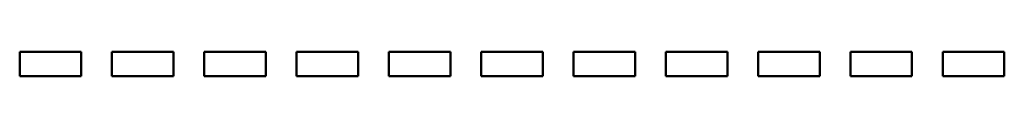
# Model space of a CAD drawing. Units: millimetres. Extents: x 0 to 6000, y 0 to 4243.
# Drawn here: x 5072 to 5120, y 2100 to 2101 of the extents above; entities that cross this region are included whole.
import ezdxf

# ---------------------------------------------------------------- set-up
doc = ezdxf.new("R2010")
doc.units = ezdxf.units.MM
doc.header["$LTSCALE"] = 2.598425
doc.layers.add('NoLayerName_001', color=7, linetype='Continuous')

msp = doc.modelspace()

# ---------------------------------------------------------------- linework, layer by layer
at = {"layer": 'NoLayerName_001', "color": 7, "linetype": 'Continuous', "lineweight": 50}
for p, q in [((5071.8853, 2100.8486), (5071.8853, 2099.6483)), ((5074.8853, 2100.8486), (5071.8853, 2100.8486)), ((5074.8853, 2099.6483), (5074.8853, 2100.8486)), ((5076.3853, 2100.8486), (5076.3853, 2099.6483)), ((5079.3853, 2100.8486), (5076.3853, 2100.8486)), ((5079.3853, 2099.6483), (5079.3853, 2100.8486)), ((5080.8853, 2100.8486), (5080.8853, 2099.6483)), ((5083.8853, 2100.8486), (5080.8853, 2100.8486)), ((5083.8853, 2099.6483), (5083.8853, 2100.8486)), ((5085.3853, 2100.8486), (5085.3853, 2099.6483)), ((5088.3853, 2100.8486), (5085.3853, 2100.8486)), ((5088.3853, 2099.6483), (5088.3853, 2100.8486)), ((5089.8853, 2100.8486), (5089.8853, 2099.6483)), ((5092.8852, 2100.8486), (5089.8853, 2100.8486)), ((5092.8852, 2099.6483), (5092.8852, 2100.8486)), ((5094.3852, 2100.8486), (5094.3852, 2099.6483)), ((5097.3854, 2100.8486), (5094.3852, 2100.8486)), ((5097.3854, 2099.6483), (5097.3854, 2100.8486)), ((5098.8854, 2100.8486), (5098.8854, 2099.6483)), ((5101.8854, 2100.8486), (5098.8854, 2100.8486)), ((5101.8854, 2099.6483), (5101.8854, 2100.8486)), ((5103.3854, 2100.8486), (5103.3854, 2099.6483)), ((5106.3854, 2100.8486), (5103.3854, 2100.8486)), ((5106.3854, 2099.6483), (5106.3854, 2100.8486)), ((5107.8854, 2100.8486), (5107.8854, 2099.6483)), ((5110.8853, 2100.8486), (5107.8854, 2100.8486)), ((5110.8853, 2099.6483), (5110.8853, 2100.8486)), ((5112.3853, 2100.8486), (5112.3853, 2099.6483)), ((5115.3853, 2100.8486), (5112.3853, 2100.8486)), ((5115.3853, 2099.6483), (5115.3853, 2100.8486)), ((5116.8853, 2100.8486), (5116.8853, 2099.6483)), ((5119.8853, 2100.8486), (5116.8853, 2100.8486)), ((5119.8853, 2099.6483), (5119.8853, 2100.8486)), ((5071.8853, 2099.6483), (5074.8853, 2099.6483)), ((5076.3853, 2099.6483), (5079.3853, 2099.6483)), ((5080.8853, 2099.6483), (5083.8853, 2099.6483)), ((5085.3853, 2099.6483), (5088.3853, 2099.6483)), ((5089.8853, 2099.6483), (5092.8852, 2099.6483)), ((5094.3852, 2099.6483), (5097.3854, 2099.6483)), ((5098.8854, 2099.6483), (5101.8854, 2099.6483)), ((5103.3854, 2099.6483), (5106.3854, 2099.6483)), ((5107.8854, 2099.6483), (5110.8853, 2099.6483)), ((5112.3853, 2099.6483), (5115.3853, 2099.6483)), ((5116.8853, 2099.6483), (5119.8853, 2099.6483))]:
    msp.add_line(p, q, dxfattribs=at)

doc.saveas('drawing.dxf')
